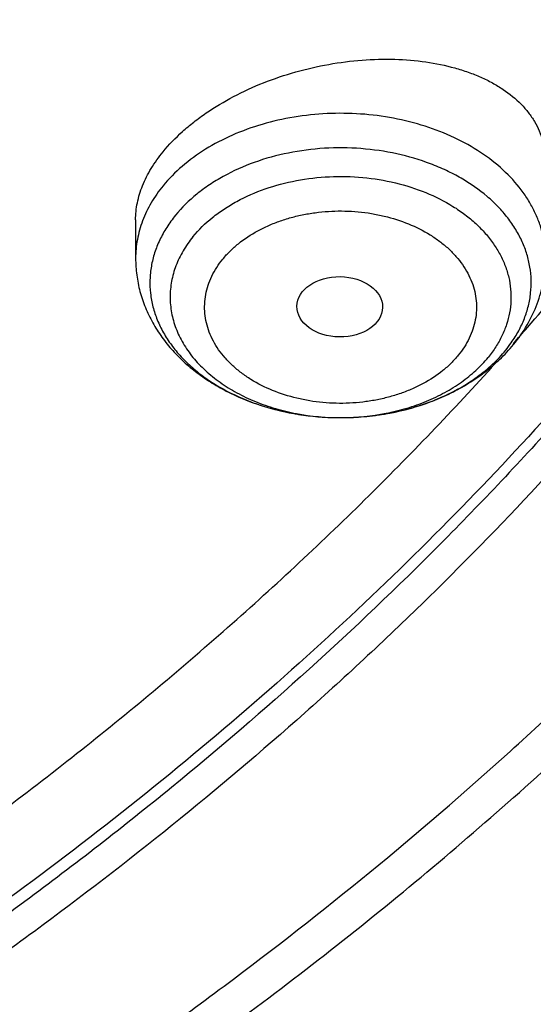
# Model space of a CAD drawing. Units: inches. Extents: x 7.7 to 14.2, y -3 to 21.5.
# Drawn here: x 12.2 to 12.4, y 15.6 to 16 of the extents above; entities that cross this region are included whole.
import ezdxf

# ---------------------------------------------------------------- set-up
doc = ezdxf.new("R2010")
doc.units = ezdxf.units.IN
doc.header["$LTSCALE"] = 1.21
doc.header["$MEASUREMENT"] = 0
doc.layers.get('0').update_dxf_attribs({"linetype": 'CONTINUOUS'})

msp = doc.modelspace()

# ---------------------------------------------------------------- linework, layer by layer
at = {"color": 7, "linetype": 'CONTINUOUS'}
msp.add_line((12.2529301992, 15.9613392664), (12.2529301992, 15.9458047803), dxfattribs=at)
for centre, radius, start, end in [((11.4660680483, 16.7464896711), 1.2567518807, 318.3600284411, 318.7536026262), ((12.3536215846, 15.9534843212), 0.0669301844, 313.6167777206, 320.6908905156), ((12.3510840005, 15.9561207215), 0.0705893669, 311.2220250673, 313.6317631363)]:
    msp.add_arc(centre, radius, start, end, dxfattribs=at)
at = {"color": 9, "linetype": 'CONTINUOUS'}
for centre, radius, start, end in [((12.3617060881, 15.941853512), 0.052301753, 320.761325903, 324.8922678141), ((12.3407269625, 15.9705267471), 0.0882050651, 292.1753999919, 293.52003419), ((12.3319453241, 15.9742435866), 0.0921977693, 249.3680345181, 251.0912181621), ((12.3330074991, 15.9773513505), 0.0954820359, 251.0925707443, 254.3726860722), ((12.3340053177, 15.9808189082), 0.0990902077, 254.3571629378, 256.7907665929), ((12.3370097313, 15.9815893407), 0.099885895, 282.7483002213, 285.7783065399), ((12.3379247046, 15.9782858993), 0.0964581297, 285.7888561005, 288.0814473783), ((12.3391633919, 15.9744941882), 0.0924692178, 288.0810209771, 292.1446877715), ((12.3346836702, 15.9836720947), 0.102022914, 256.7860326697, 259.5239689431), ((12.3351513087, 15.98612737), 0.1045222914, 259.5166152216, 262.1371042394), ((12.3354362898, 15.9881320048), 0.1065470657, 262.1327690958, 264.6997892711), ((12.3355654422, 15.9894440809), 0.1078654625, 264.6958595627, 267.4418438178), ((12.335607169, 15.9902901745), 0.1087125753, 267.4397772157, 270.4008852268), ((12.3356073282, 15.9787068079), 0.0971292264, 270.000021457, 270.4478606301), ((12.33561035, 15.9901995912), 0.108621972, 270.399541659, 272.0570560079), ((12.3356239691, 15.9898288673), 0.1082509981, 272.0568954685, 274.9477477543), ((12.3357331845, 15.988534925), 0.1069524579, 274.9492426222, 277.5178093934), ((12.3359533078, 15.9868215579), 0.105225019, 277.5210416849, 280.1741083224), ((12.3363746217, 15.9844335216), 0.1028001126, 280.1780842814, 282.7437479736)]:
    msp.add_arc(centre, radius, start, end, dxfattribs=at)
at = {"color": 7, "linetype": 'CONTINUOUS'}
msp.add_ellipse((12.3352732747, 15.9262561325), major_axis=(0.0172870693, -0.0002091191), ratio=0.7034919996, dxfattribs=at)
at = {"color": 9, "linetype": 'CONTINUOUS'}
for points, knots in [([(12.6913937854, 15.8453043219), (12.7078196407, 15.865421804), (12.7315378355, 15.896160512), (12.7612218712, 15.9382778076), (12.7892097654, 15.9805568444), (12.8214641865, 16.034312664), (12.85577992, 16.1003471901), (12.8854731404, 16.1675030833), (12.9104695716, 16.2356168491), (12.9307071507, 16.3045240877), (12.9461352066, 16.3740574691), (12.9567149608, 16.4440478375), (12.9624197485, 16.5143245047), (12.963235162, 16.5847158418), (12.9591591454, 16.655049831), (12.9502020098, 16.7251546503), (12.9363863617, 16.7948592468), (12.9177469541, 16.8639938812), (12.8943304757, 16.9323906273), (12.8661952983, 16.9998838168), (12.8334112336, 17.0663104509), (12.7960592071, 17.1315105426), (12.7542309763, 17.1953274309), (12.708028833, 17.2576080886), (12.6575653833, 17.3182033626), (12.6029630463, 17.3769684231), (12.5443546266, 17.4337623976), (12.4818797384, 17.4884511299), (12.3929104397, 17.55895544), (12.2974578551, 17.6240705306), (12.1964837725, 17.6836048079), (12.0899483247, 17.7403948788), (12.0068392343, 17.7781781235), (11.9501923427, 17.8013041201)], [0, 0, 0, 0, 0.0314329961, 0.0469569896, 0.0623555328, 0.0927909634, 0.1227803465, 0.1523665866, 0.1815987081, 0.2105308728, 0.2392219064, 0.2677344654, 0.2961341213, 0.3244883197, 0.3528652679, 0.3813327914, 0.4099572056, 0.4388022493, 0.4679281168, 0.497390621, 0.5272405039, 0.5575229068, 0.5882769952, 0.6195357277, 0.6513257543, 0.6836674253, 0.7165748921, 0.7500562793, 0.78411391, 0.8539215616, 0.8896681886, 0.9259479205, 1, 1, 1, 1]), ([(12.689523932, 16.6550679128), (12.6920863191, 16.6344377962), (12.6957606636, 16.5930213479), (12.6968647296, 16.5306803527), (12.6935503802, 16.4683758667), (12.6858259035, 16.4062702857), (12.6737117158, 16.3445202355), (12.6572395164, 16.2832824844), (12.6364523346, 16.2227117058), (12.611404165, 16.1629605284), (12.5821596953, 16.104179019), (12.5487940804, 16.0465144371), (12.5113924471, 15.9901107244), (12.4700504616, 15.9351090044), (12.4248708622, 15.8816443519), (12.3591050147, 15.8119883487), (12.286572598, 15.746591903), (12.2082171283, 15.6857715512), (12.1457457552, 15.6419040838), (12.0802557938, 15.6003060482), (12.0119078916, 15.5610779344), (11.940873953, 15.5243180956), (11.867331437, 15.4901177867), (11.7914641932, 15.4585621687), (11.7134623809, 15.4297299632), (11.6335192088, 15.4036924845), (11.5241686367, 15.3726646117), (11.4122304978, 15.3476589391), (11.2984126717, 15.3286863277), (11.1828077452, 15.3136854057), (11.0953564373, 15.3070914805), (11.0369027637, 15.3047559505)], [0, 0, 0, 0, 0.0261528411, 0.052256746, 0.0783769973, 0.1045785927, 0.1309251189, 0.1574776858, 0.1842939574, 0.211427319, 0.2389261947, 0.2668335239, 0.2951863944, 0.3240158219, 0.3533466566, 0.3831976014, 0.4444844572, 0.4759485885, 0.5079493914, 0.5404776935, 0.5735195996, 0.6070568222, 0.6410670186, 0.6755241244, 0.7103986852, 0.7456581809, 0.7812673497, 0.8533694154, 0.889793408, 0.9264045446, 1, 1, 1, 1]), ([(12.6895077869, 16.6550705634), (12.6916421516, 16.6370091219), (12.6947983374, 16.6007761704), (12.6961600034, 16.5462579617), (12.6941402281, 16.4917479286), (12.6887426405, 16.4373545873), (12.6799781671, 16.3831827399), (12.6678643008, 16.3293375317), (12.6524250606, 16.2759230704), (12.6336908656, 16.2230425482), (12.6116987578, 16.1707978326), (12.58649199, 16.1192893656), (12.5581198606, 16.0686160093), (12.5266376062, 16.0188749162), (12.4921065364, 15.9701611903), (12.4545936621, 15.9225679108), (12.4141714065, 15.876185883), (12.370918065, 15.8311039594), (12.3249157224, 15.7874069636), (12.2595501407, 15.7306833493), (12.189466839, 15.6775325974), (12.1152760927, 15.6281041287), (12.0370087367, 15.5803566501), (11.9338001333, 15.5254165456), (11.8031792645, 15.4677932935), (11.6659514536, 15.4184659416), (11.5231760026, 15.3778106965), (11.4255956138, 15.3568179004), (11.3761798602, 15.3478175452)], [0, 0, 0, 0, 0.0267864126, 0.0535266051, 0.0802717899, 0.1070731133, 0.1339809703, 0.1610443493, 0.1883102233, 0.215822997, 0.2436240153, 0.2717511784, 0.3002386364, 0.3291165548, 0.3584109431, 0.3881435954, 0.4183320798, 0.4489897652, 0.4801258785, 0.5117456471, 0.576423462, 0.6094878098, 0.6430198098, 0.7114223186, 0.7815114671, 0.8531138954, 0.9260219755, 1, 1, 1, 1]), ([(12.4182845112, 15.9458047803), (12.4182844746, 15.9473999612), (12.4180985367, 15.9506039452), (12.4172644629, 15.9553688041), (12.4158815651, 15.9600681403), (12.4139598206, 15.9646688966), (12.4115130109, 15.9691405882), (12.4075208495, 15.9749690055), (12.4012522251, 15.9817737231), (12.3921124043, 15.9888374488), (12.3814923514, 15.9947483867), (12.3696728836, 15.9993576665), (12.356962375, 16.0025507686), (12.343693103, 16.0042464894), (12.3302121494, 16.0044014204), (12.316872456, 16.0030116413), (12.3040229847, 16.0001127015), (12.2919998292, 15.9957785729), (12.281116309, 15.9901167664), (12.2716608054, 15.9832721502), (12.2663246418, 15.9778742893), (12.2640068391, 15.9750355724)], [0, 0, 0, 0, 0.0250156476, 0.0501969619, 0.0757019932, 0.1016746181, 0.1282388044, 0.1554952611, 0.2123050682, 0.2724705498, 0.3359165476, 0.4022555187, 0.4708586796, 0.5409270887, 0.6115589916, 0.6818143913, 0.7507787677, 0.8176272873, 0.8816918896, 0.9425290667, 1, 1, 1, 1]), ([(12.4044926936, 15.9117739549), (12.4055724105, 15.9133115803), (12.407534233, 15.9164661071), (12.4098555356, 15.9214556661), (12.4114876929, 15.9265851024), (12.4124131365, 15.9318053459), (12.4126219282, 15.9370661473), (12.4121117998, 15.9423161593), (12.4108882105, 15.9475043475), (12.4089643443, 15.9525809485), (12.4063602377, 15.957498341), (12.4031021278, 15.9622111773), (12.3992212109, 15.9666770791), (12.3931706493, 15.9723376577), (12.3860993841, 15.9772328417), (12.3782845582, 15.9813059593), (12.3697358221, 15.9849226803), (12.3582596885, 15.9882819185), (12.3438254909, 15.9903691132), (12.3290946607, 15.9904845269), (12.314597489, 15.988623281), (12.3008559657, 15.9848510843), (12.2902949463, 15.980156529), (12.2827051944, 15.97555259), (12.2759843218, 15.9706105898), (12.2715481073, 15.9662741048), (12.2690005251, 15.9631539666)], [0, 0, 0, 0, 0.0276539972, 0.0545300989, 0.0807981085, 0.1066564114, 0.1323285342, 0.1580504183, 0.1840544696, 0.2105555886, 0.2377391395, 0.2657528743, 0.2947027139, 0.324651749, 0.3875325048, 0.4204626076, 0.4542681725, 0.5240185252, 0.5957733808, 0.6682707831, 0.7401790791, 0.8102216899, 0.8773047913, 0.9095075188, 0.9407124048, 1, 1, 1, 1]), ([(12.2760616551, 15.9545058837), (12.2783870151, 15.9573538565), (12.282448278, 15.9613053202), (12.2886083002, 15.9657901249), (12.2955731084, 15.9699562777), (12.305265889, 15.9741705339), (12.3178635516, 15.9774887564), (12.3311251451, 15.9790219057), (12.3445532824, 15.9787141914), (12.3576483611, 15.976576103), (12.3699192433, 15.9726866043), (12.3792211517, 15.9680272846), (12.3857941895, 15.9635435693), (12.390172733, 15.9599068642), (12.3940286394, 15.9559817141), (12.3973244525, 15.9518045617), (12.4000271782, 15.9474146397), (12.4021089928, 15.9428535744), (12.4035475828, 15.9381654577), (12.4043271227, 15.9333967118), (12.4044388226, 15.9285954162), (12.403881312, 15.9238103737), (12.4026608424, 15.9190902661), (12.4007913002, 15.9144815278), (12.3982928764, 15.9100303141), (12.3962588657, 15.9072413281), (12.3951530741, 15.9058870155)], [0, 0, 0, 0, 0.0594360512, 0.0907503465, 0.1230821155, 0.1904595003, 0.2608010853, 0.33294838, 0.4055596362, 0.4772479081, 0.5467171031, 0.6129010831, 0.644560287, 0.6751814855, 0.7047630853, 0.733345648, 0.7610145155, 0.7879003776, 0.8141768338, 0.8400539846, 0.865767159, 0.8915627026, 0.9176815166, 0.9443415601, 0.9717360385, 1, 1, 1, 1]), ([(12.2640068391, 15.9750355724), (12.2622440222, 15.9728765714), (12.2590880916, 15.9683850328), (12.256124504, 15.9622576177), (12.254467354, 15.9572410357), (12.2535817096, 15.9534567863), (12.2530489722, 15.949639436), (12.2529301887, 15.9470806638), (12.252930218, 15.9458047803)], [0, 0, 0, 0, 0.2624135491, 0.5144909257, 0.6376039924, 0.7592457671, 0.879878689, 1, 1, 1, 1]), ([(12.2881162896, 15.9455078911), (12.2890222006, 15.9466291024), (12.2910060877, 15.9488028627), (12.2955564154, 15.9528376123), (12.3008466263, 15.9562877728), (12.3066614284, 15.9591227801), (12.3113664029, 15.9609684925), (12.3163021005, 15.9624802558), (12.3214233554, 15.9636407361), (12.3266806088, 15.964441359), (12.3338057035, 15.9650198877), (12.3409812549, 15.9648544969), (12.3480496552, 15.9639473642), (12.3548844632, 15.9625720566), (12.3629726528, 15.9600061793), (12.3703918334, 15.9562921967), (12.375633504, 15.9527148001), (12.3791254424, 15.9498141619), (12.3822017335, 15.9466844028), (12.3848301666, 15.9433525706), (12.3869856507, 15.9398512634), (12.3886463316, 15.9362136959), (12.3897937615, 15.9324745855), (12.3904118475, 15.9286706061), (12.3904988062, 15.9248414942), (12.3900565959, 15.9210253346), (12.3890896159, 15.9172598602), (12.3876042458, 15.9135824814), (12.3856138851, 15.9100303599), (12.3839865858, 15.907807872), (12.3830984395, 15.9067315907)], [0, 0, 0, 0, 0.0292101021, 0.0594843413, 0.1230720035, 0.1563540182, 0.1904915786, 0.2253722432, 0.2608628594, 0.2968073723, 0.3330398854, 0.4056354343, 0.4416952202, 0.4773555955, 0.5468093296, 0.6129810224, 0.6446316895, 0.6752466371, 0.7048234774, 0.7333999946, 0.7610629233, 0.7879435017, 0.8142140312, 0.8400842557, 0.8657921737, 0.8915814225, 0.917689887, 0.9443365334, 0.9717228322, 1, 1, 1, 1]), ([(12.2690000078, 15.9631546001), (12.2677367371, 15.961606919), (12.2654172317, 15.9584178685), (12.2625838079, 15.9533227565), (12.2604859806, 15.9480457374), (12.2591478913, 15.9426417885), (12.2585852682, 15.9371667557), (12.2588049479, 15.9316789209), (12.2598042028, 15.9262366664), (12.2615710941, 15.9208972676), (12.2640852252, 15.915715709), (12.2673187183, 15.9107441381), (12.2712370463, 15.906031641), (12.2757991972, 15.9016242832), (12.280959384, 15.8975644321), (12.288675235, 15.8925976216), (12.2950395406, 15.8896229171), (12.2994581655, 15.8879590968)], [0, 0, 0, 0, 0.0620626555, 0.122174675, 0.1806572947, 0.2379552998, 0.2945732892, 0.3510671337, 0.408000199, 0.4659057545, 0.5252532938, 0.5864237355, 0.6496955083, 0.7152401233, 0.7831254896, 0.8533236547, 1, 1, 1, 1]), ([(12.2760616551, 15.9545058837), (12.2745956396, 15.9527103887), (12.2719708877, 15.9489743363), (12.2690376878, 15.9429113766), (12.2672508955, 15.9366146165), (12.26675089, 15.9312592744), (12.266948777, 15.9270077455), (12.2673916886, 15.9238326636), (12.268128264, 15.9206856565), (12.2695063415, 15.916513678), (12.2719714025, 15.9114174391), (12.2752872027, 15.9066980711), (12.2784257393, 15.9031354978), (12.2819657062, 15.8996477136), (12.2869895184, 15.8956210943), (12.293769986, 15.8914396122), (12.3012569668, 15.887919979), (12.3093248307, 15.8851202036), (12.3207411032, 15.88239195), (12.3296498029, 15.8815775815), (12.3356073646, 15.8815775814)], [0, 0, 0, 0, 0.0582963956, 0.1142975073, 0.1686171025, 0.2220454976, 0.2487312689, 0.2755305916, 0.3025537079, 0.329904147, 0.3859052586, 0.4442016542, 0.4743636604, 0.5052297497, 0.5690901126, 0.6357921226, 0.7051284649, 0.7767443454, 0.8501689978, 1, 1, 1, 1]), ([(12.3830984395, 15.9067315907), (12.3821925286, 15.9056103794), (12.3802086415, 15.9034366191), (12.3756583138, 15.8994018695), (12.3703681029, 15.8959517089), (12.3645533008, 15.8931167016), (12.3598483263, 15.8912709893), (12.3549126287, 15.8897592259), (12.3497913738, 15.8885987457), (12.3445341204, 15.8877981227), (12.3374090257, 15.8872195941), (12.3302334743, 15.8873849849), (12.3231650739, 15.8882921176), (12.316330266, 15.8896674252), (12.3082420764, 15.8922333024), (12.3008228958, 15.895947285), (12.2955812251, 15.8995246817), (12.2920892868, 15.9024253199), (12.2890129957, 15.905555079), (12.2863845626, 15.9088869112), (12.2842290785, 15.9123882184), (12.2825683976, 15.9160257858), (12.2814209677, 15.9197648963), (12.2808028817, 15.9235688757), (12.280715923, 15.9273979876), (12.2811581333, 15.9312141472), (12.2821251133, 15.9349796215), (12.2836104834, 15.9386570004), (12.2856008441, 15.9422091218), (12.2872281434, 15.9444316098), (12.2881162896, 15.9455078911)], [0, 0, 0, 0, 0.0292101021, 0.0594843413, 0.1230720035, 0.1563540182, 0.1904915786, 0.2253722432, 0.2608628594, 0.2968073723, 0.3330398854, 0.4056354343, 0.4416952202, 0.4773555955, 0.5468093296, 0.6129810224, 0.6446316895, 0.6752466371, 0.7048234774, 0.7333999946, 0.7610629233, 0.7879435017, 0.8142140312, 0.8400842557, 0.8657921737, 0.8915814225, 0.917689887, 0.9443365334, 0.9717228322, 1, 1, 1, 1]), ([(12.3363665449, 15.8815805487), (12.3422576114, 15.8816265959), (12.351058422, 15.8824915566), (12.3623281249, 15.8852523349), (12.3702868148, 15.8880578863), (12.3776709384, 15.8915658004), (12.3843603384, 15.895720642), (12.3902419973, 15.9004545621), (12.3936358436, 15.9040287953), (12.3951530741, 15.9058870155)], [0, 0, 0, 0, 0.2696775316, 0.4017506404, 0.5305518896, 0.6552597084, 0.7752567255, 0.890185637, 1, 1, 1, 1]), ([(12.3759269319, 15.8896497067), (12.3785840362, 15.8908063666), (12.3836919312, 15.8933390545), (12.3907556982, 15.8978555032), (12.3969839413, 15.9029577516), (12.4005929428, 15.9067840784), (12.4022142041, 15.9087697098)], [0, 0, 0, 0, 0.265130357, 0.5205002285, 0.7654729989, 1, 1, 1, 1]), ([(11.0154229352, 15.1304140014), (11.1002346162, 15.1327177263), (11.2271237945, 15.1418135524), (11.3943631079, 15.1652724896), (11.5177340153, 15.1883684185), (11.6388022537, 15.2169099196), (11.7570941005, 15.2507850298), (11.8721394621, 15.289860016), (11.9834830654, 15.3339809615), (12.0906837631, 15.3829741418), (12.1933169021, 15.436646819), (12.2909757274, 15.4947879894), (12.3832730364, 15.5571694671), (12.4698421976, 15.6235460494), (12.5503399608, 15.6936590078), (12.6244413757, 15.7672279241), (12.6698826929, 15.8189587217), (12.6913937854, 15.8453043219)], [0, 0, 0, 0, 0.1356765755, 0.2030748635, 0.269995791, 0.3363156377, 0.4019169759, 0.466690089, 0.5305344194, 0.5933600477, 0.6550892053, 0.7156578035, 0.7750169921, 0.8331346413, 0.8899970698, 0.945609692, 1, 1, 1, 1])]:
    msp.add_open_spline(points, degree=3, knots=knots, dxfattribs=at)
at = {"color": 7, "linetype": 'CONTINUOUS'}
for points, knots in [([(11.0934274968, 17.7869280871), (11.1482772784, 17.7834990987), (11.2302620661, 17.775641069), (11.338569406, 17.7597024079), (11.4451396659, 17.7402996054), (11.5499355886, 17.7156014234), (11.6523740213, 17.6856168707), (11.7517771731, 17.6525866357), (11.84826333, 17.6145366848), (11.9411996578, 17.5715027704), (12.0300250585, 17.5260340439), (12.1148424246, 17.475944317), (12.194952104, 17.4213344196), (12.2701791427, 17.3650162104), (12.3403697826, 17.3046045732), (12.404754843, 17.2403366869), (12.4494406316, 17.1909853057), (12.4908111459, 17.1402046229), (12.5287765987, 17.0881039207), (12.5632523684, 17.0347972921), (12.5941618411, 16.9804011276), (12.6214358836, 16.9250345134), (12.6450132977, 16.8688189042), (12.6648410235, 16.811877946), (12.6808742024, 16.7543371613), (12.6930763834, 16.6963237075), (12.701419659, 16.6379660723), (12.7058849274, 16.579393764), (12.7064620228, 16.520736927), (12.7031496331, 16.4621259471), (12.6959553436, 16.4036910723), (12.6848955573, 16.3455620402), (12.669995542, 16.2878676911), (12.6512892719, 16.2307356038), (12.6288191475, 16.1742918137), (12.602635849, 16.1186605275), (12.5727981249, 16.063963903), (12.5393727258, 16.0103217442), (12.5024342002, 15.9578513351), (12.462064447, 15.9066671297), (12.4183532319, 15.8568811166), (12.371395375, 15.8086004415), (12.3040586507, 15.7458740904), (12.2311022122, 15.6871365555), (12.1532855633, 15.6325955203), (12.0706970178, 15.5798942625), (11.9836009255, 15.5318077254), (11.8926843859, 15.4884213842), (11.7978261125, 15.4475883154), (11.6996256982, 15.4118033531), (11.5987058479, 15.3810954118), (11.494965296, 15.3535223107), (11.3890789835, 15.331273665), (11.2816240505, 15.3143563923), (11.1726753505, 15.3009528892), (11.0903383034, 15.2950024769), (11.0353161161, 15.2928513306)], [0, 0, 0, 0, 0.0364543613, 0.0545784216, 0.072606528, 0.1082961787, 0.1259282757, 0.143394903, 0.1777662006, 0.1946501574, 0.2113153178, 0.2439442455, 0.2599003646, 0.2756084394, 0.3062636045, 0.3212205347, 0.3359321748, 0.3504050216, 0.3646480496, 0.3786727369, 0.3924930628, 0.4061254641, 0.4195887487, 0.4329039534, 0.446094141, 0.4591841443, 0.4722002561, 0.4851698718, 0.4981210918, 0.5110822969, 0.5240817155, 0.5371469958, 0.5503047976, 0.5635804211, 0.5769974823, 0.5905776419, 0.6043403885, 0.6183028752, 0.6324798153, 0.6468834298, 0.6615234329, 0.6764070548, 0.6915390872, 0.7225475766, 0.7384304956, 0.7545584176, 0.7875167741, 0.8043369398, 0.8213680416, 0.8560063468, 0.873590994, 0.8913298464, 0.9271968008, 0.9452944047, 0.963474423, 1, 1, 1, 1]), ([(12.410996241, 15.9179149912), (12.4270653792, 15.9362408632), (12.4502694064, 15.9643167908), (12.4792999942, 16.0029373609), (12.50662183, 16.0417445101), (12.5380548442, 16.0912100844), (12.5659475356, 16.1422142467), (12.5859026672, 16.1835840613), (12.6041623318, 16.2250186069), (12.6240850389, 16.2774759621), (12.6432761538, 16.3414483796), (12.6576192134, 16.4060623901), (12.6670706634, 16.4711307623), (12.6716024196, 16.5364666557), (12.6712008201, 16.6018815391), (12.665867088, 16.6671867066), (12.6556172299, 16.7321938701), (12.6404819171, 16.7967159782), (12.6205062251, 16.8605679107), (12.5957492988, 16.923567108), (12.5662839718, 16.9855341118), (12.5321963664, 17.046293027), (12.4935855094, 17.1056719312), (12.4505629479, 17.1635032419), (12.4032523747, 17.2196240629), (12.3517892682, 17.2738765286), (12.2963205231, 17.3261081525), (12.2370040773, 17.3761721792), (12.1740084878, 17.4239279526), (12.107512587, 17.4692412433), (12.0377046948, 17.5119847399), (11.964783383, 17.5520378928), (11.8889521445, 17.5892891968), (11.7835971609, 17.6353680587), (11.7018458896, 17.6649574423), (11.6463266326, 17.6825418641)], [0, 0, 0, 0, 0.0313360665, 0.0467918323, 0.0621097515, 0.092345699, 0.1220876928, 0.1367902397, 0.1513878692, 0.1802927743, 0.2088687077, 0.2371835932, 0.2653102399, 0.2933250754, 0.3213067154, 0.3493344309, 0.3774865841, 0.4058391071, 0.4344640954, 0.463428571, 0.492793457, 0.522612782, 0.5529331155, 0.5837932235, 0.6152239177, 0.6472480708, 0.679880765, 0.7131295454, 0.7469947496, 0.7814698938, 0.8165420938, 0.8521925086, 0.8883967957, 0.9251255699, 1, 1, 1, 1]), ([(11.0355306254, 15.2437874391), (11.0649150119, 15.2448805979), (11.1235835898, 15.2480440562), (11.2112353588, 15.2557472343), (11.2982752881, 15.2663820074), (11.4128852986, 15.2843756646), (11.5258061415, 15.3081291957), (11.6364000423, 15.3376319929), (11.7174758877, 15.3624248578), (11.79680051, 15.38990827), (11.899356812, 15.4298098522), (11.9983562182, 15.4750015613), (12.0930768367, 15.5254225813), (12.161060936, 15.5653183401), (12.2262974719, 15.6074513656), (12.308734354, 15.6659973371), (12.3858853204, 15.7290539326), (12.4569145591, 15.7963853621), (12.5063407313, 15.8481949095), (12.5522389328, 15.9016075294), (12.5945069574, 15.9565054046), (12.6330482459, 16.0127653451), (12.6677750646, 16.0702614445), (12.698607959, 16.1288646652), (12.7254761075, 16.1884432864), (12.7483174912, 16.2488630461), (12.7670791203, 16.3099875438), (12.7817172389, 16.3716780767), (12.7921976631, 16.433795566), (12.7984957733, 16.4961949722), (12.7998970702, 16.5379124793), (12.7998970297, 16.5587411281)], [0, 0, 0, 0, 0.0364976158, 0.0729098653, 0.1091947016, 0.1453135798, 0.2168880084, 0.2522811159, 0.2873614907, 0.3220967164, 0.3564565611, 0.4239285331, 0.4570064608, 0.4896150212, 0.5217387665, 0.5533660081, 0.6150874875, 0.6451964976, 0.6748048803, 0.703923389, 0.7325678495, 0.7607592642, 0.7885238211, 0.8158928767, 0.8429027962, 0.8695946934, 0.8960140766, 0.9222103719, 0.9482362898, 0.9741471371, 1, 1, 1, 1]), ([(11.0154579494, 15.0995052569), (11.0788586972, 15.1011556214), (11.2052730307, 15.1084769367), (11.3930785785, 15.1315071915), (11.5774211774, 15.1664138513), (11.7568866433, 15.2129585102), (11.9300990054, 15.2708213165), (12.0688486157, 15.3284469315), (12.1754259306, 15.3798999138), (12.2776548302, 15.4341563782), (12.3754729269, 15.4936273371), (12.4681288486, 15.558197769), (12.5556075276, 15.6248611973), (12.6375332822, 15.6962010792), (12.7130749935, 15.7719495497), (12.7658122011, 15.8301717073), (12.8148956318, 15.8900709811), (12.8602130924, 15.9515204215), (12.9016585212, 16.0143853265), (12.9391358832, 16.0785265509), (12.9725592778, 16.1438006807), (13.0018538429, 16.2100613077), (13.0269561829, 16.2771596441), (13.0478145771, 16.3449469796), (13.0643887642, 16.413270389), (13.0725894056, 16.4592274758), (13.0759579849, 16.4822211855)], [0, 0, 0, 0, 0.0709664421, 0.14157466, 0.2115793979, 0.2807495103, 0.3488731872, 0.4157625376, 0.4486989767, 0.4812693557, 0.5452404835, 0.576630251, 0.607606308, 0.6682796932, 0.6979880512, 0.7272741943, 0.756143478, 0.7846047643, 0.8126706972, 0.840357951, 0.8676874272, 0.8946843708, 0.9213783514, 0.9478032114, 0.9739965022, 1, 1, 1, 1]), ([(12.2640068391, 15.9887528468), (12.2663894923, 15.991670989), (12.2704217003, 15.9958257011), (12.2764203679, 16.0008452106), (12.2831559929, 16.0057661408), (12.292454223, 16.0113088935), (12.3045730307, 16.0168264447), (12.3174655676, 16.0211642479), (12.3307825963, 16.0242220549), (12.3441770837, 16.0259365464), (12.3573119378, 16.0262776629), (12.3698632874, 16.025246692), (12.3797535554, 16.0232341202), (12.3870804633, 16.020935163), (12.3921508422, 16.018926021), (12.3968580137, 16.0166132642), (12.4024888632, 16.0132158721), (12.4074376583, 16.0092037098), (12.4114571473, 16.0046149177), (12.4139185745, 16.0010118153), (12.4158576833, 15.9972087739), (12.4172564552, 15.9932305533), (12.418100236, 15.9891060812), (12.4182844603, 15.986300859), (12.4182844892, 15.9848932887)], [0, 0, 0, 0, 0.061165048, 0.0935217721, 0.1269438812, 0.1965042504, 0.2688369596, 0.3427452859, 0.4169801272, 0.490319377, 0.5616291747, 0.6299153226, 0.6943745017, 0.7250041962, 0.7544975744, 0.7828397037, 0.8100443166, 0.8611921245, 0.8854057651, 0.9088922496, 0.9318520324, 0.9545185363, 0.9771470331, 1, 1, 1, 1]), ([(12.2529302427, 15.9613392732), (12.252930231, 15.9624716549), (12.2530510589, 15.9647635048), (12.253771408, 15.9694176619), (12.2556010721, 15.9753268755), (12.2591395067, 15.9822577228), (12.2622603514, 15.9866138448), (12.2640068391, 15.9887528467)], [0, 0, 0, 0, 0.1127725867, 0.2280705667, 0.4683815133, 0.7249914239, 1, 1, 1, 1]), ([(12.2529301992, 15.9458047803), (12.2529301992, 15.9435552798), (12.2532283351, 15.9390460791), (12.2545585705, 15.9323920698), (12.2567397566, 15.9259349939), (12.2597246612, 15.9197581591), (12.2634554945, 15.9139269288), (12.2678708631, 15.908491942), (12.2729088315, 15.9034909661), (12.2785087837, 15.8989528348), (12.2846124271, 15.8949001527), (12.2934060818, 15.8901358876), (12.3029181933, 15.8864660562), (12.3128775469, 15.8839008493), (12.3231951813, 15.8820609402), (12.3310988148, 15.8815434306), (12.3363675483, 15.8815802604)], [0, 0, 0, 0, 0.0578328149, 0.1157837921, 0.1739867437, 0.2325807396, 0.2917211378, 0.3515615103, 0.4122466342, 0.4738944574, 0.5365797049, 0.6003293754, 0.7307524654, 0.7973210596, 0.864541867, 1, 1, 1, 1]), ([(12.4054081119, 15.9110837885), (12.407427233, 15.9135566968), (12.4110755072, 15.9187813348), (12.414501692, 15.9259528401), (12.4164503, 15.9319262984), (12.4175044855, 15.9364963564), (12.4181422526, 15.941133059), (12.4182845299, 15.9442484941), (12.4182845299, 15.9458047803)], [0, 0, 0, 0, 0.2537303278, 0.5040786703, 0.6284997482, 0.7525446864, 0.8763114621, 1, 1, 1, 1]), ([(12.1601921593, 15.6947756368), (12.1822669907, 15.7103015886), (12.2252375932, 15.7421817825), (12.2864846447, 15.7928734841), (12.3437510604, 15.8458489791), (12.3795043239, 15.8829414224), (12.39663784, 15.9018203832)], [0, 0, 0, 0, 0.2571251295, 0.5094954473, 0.7571036662, 1, 1, 1, 1]), ([(12.3363675483, 15.8815802604), (12.3420808441, 15.8816201978), (12.3534255381, 15.8825908259), (12.3671523235, 15.8860437509), (12.3774670858, 15.890122469), (12.3847268473, 15.893785009), (12.3914818384, 15.8980484341), (12.395637625, 15.901305876), (12.397600886, 15.9030261071)], [0, 0, 0, 0, 0.2589803595, 0.5136565605, 0.6384694989, 0.7611788053, 0.88168019, 1, 1, 1, 1]), ([(11.0162936947, 15.2296902117), (11.0946162235, 15.2320114853), (11.2117791009, 15.2406834259), (11.3661749128, 15.2626752452), (11.4800507804, 15.2842288844), (11.5917884676, 15.3107913349), (11.7009537667, 15.3422591192), (11.8071158486, 15.378508865), (11.9098574853, 15.4193987492), (12.0087744316, 15.464768865), (12.1034775372, 15.5144419608), (12.1935940607, 15.5682240961), (12.2787691572, 15.6259056492), (12.3586668099, 15.6872614333), (12.4329724212, 15.7520539329), (12.5013880764, 15.8200257716), (12.5433528932, 15.867811037), (12.5632220256, 15.8921456551)], [0, 0, 0, 0, 0.1356958629, 0.2030953737, 0.2700133588, 0.3363271584, 0.4019204056, 0.4666843916, 0.5305195755, 0.5933369454, 0.6550595895, 0.7156241639, 0.7749824375, 0.8331027734, 0.8899717892, 0.9455950816, 1, 1, 1, 1])]:
    msp.add_open_spline(points, degree=3, knots=knots, dxfattribs=at)

doc.saveas('drawing.dxf')
